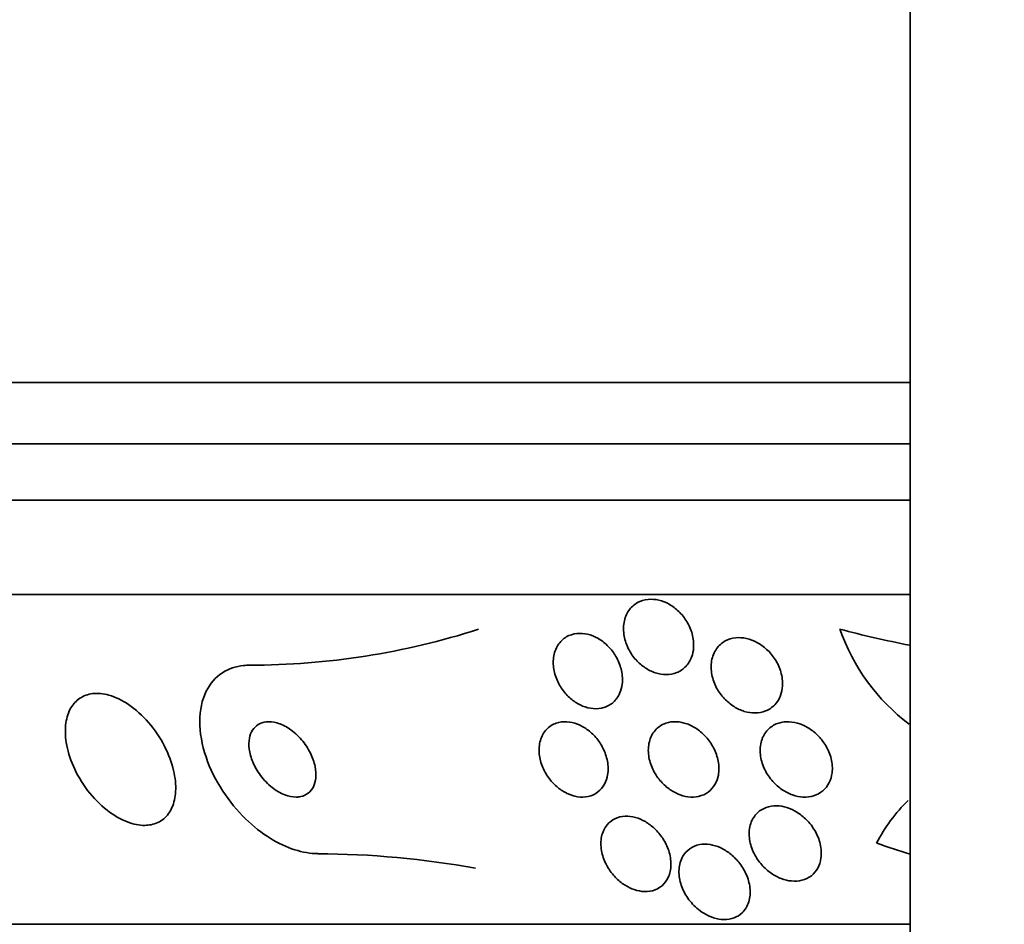
# Model space of a CAD drawing. Units: millimetres. Extents: x 0 to 835, y 0 to 1165.
# Drawn here: x 408 to 418, y 983 to 992 of the extents above; entities that cross this region are included whole.
import ezdxf
from ezdxf import colors
from ezdxf.entities.mleader import LeaderData, LeaderLine
from ezdxf.math import Vec2, Vec3

# ---------------------------------------------------------------- set-up
doc = ezdxf.new("R2010")
doc.units = ezdxf.units.MM
doc.layers.add('DV2_Défaut', color=7, linetype='Continuous')
doc.layers.add('Défaut', color=7, linetype='Continuous')

# ---------------------------------------------------------------- blocks, each defined once
blk = doc.blocks.new('_DOT')
at = {"color": 0}
blk.add_line((0, 0), (-1, 0), dxfattribs=at)
at = {"color": 0, "const_width": 0.333}
blk.add_lwpolyline([(-0.1665, 0, 1), (0.1665, 0, 1)], format="xyb", close=True, dxfattribs=at)
blk = doc.blocks.new('SE1')
at = {"layer": 'DV2_Défaut', "color": 7, "linetype": 'Continuous', "lineweight": 35}
for p, q in [((417.361, 1008.628), (417.361, 968.426)), ((417.361, 988.584), (398.527, 988.584)), ((417.361, 987.934), (398.773, 987.934)), ((417.361, 987.334), (399.015, 987.334)), ((417.361, 986.334), (399.455, 986.334)), ((417.361, 982.834), (401.385, 982.834))]:
    blk.add_line(p, q, dxfattribs=at)
for centre, radius, start, end in [((410.343, 993.548), 7.964, 270.0307, 287.7957), ((419.546, 997.042), 11.457, 255.1748, 258.9825), ((418.648, 986.678), 2.154, 199.311, 232.9639), ((418.531, 982.917), 1.713, 134.0265, 152.9711), ((411.011, 973.759), 9.825, 79.8243, 89.6494)]:
    blk.add_arc(centre, radius, start, end, dxfattribs=at)
blk.add_ellipse((421.934, 998.334), major_axis=(0, -15.463), ratio=0.989754, start_param=5.955323, end_param=5.97974, dxfattribs=at)
for points, knots in [([(415.04, 985.671), (415.027, 985.634), (415.006, 985.6), (414.98, 985.572), (414.953, 985.544), (414.92, 985.52), (414.882, 985.505), (414.848, 985.492), (414.809, 985.484), (414.769, 985.484), (414.732, 985.484), (414.693, 985.491), (414.656, 985.503), (414.618, 985.515), (414.582, 985.534), (414.548, 985.556), (414.512, 985.58), (414.479, 985.608), (414.45, 985.64), (414.419, 985.675), (414.392, 985.714), (414.371, 985.755), (414.348, 985.799), (414.332, 985.846), (414.324, 985.893), (414.315, 985.942), (414.314, 985.992), (414.323, 986.038), (414.331, 986.084), (414.348, 986.128), (414.373, 986.165), (414.397, 986.199), (414.429, 986.228), (414.466, 986.248), (414.499, 986.267), (414.537, 986.279), (414.577, 986.283), (414.614, 986.286), (414.653, 986.283), (414.692, 986.274), (414.729, 986.265), (414.767, 986.25), (414.802, 986.231), (414.838, 986.21), (414.872, 986.184), (414.903, 986.155), (414.936, 986.123), (414.965, 986.087), (414.988, 986.049), (415.014, 986.007), (415.033, 985.961), (415.046, 985.916), (415.059, 985.868), (415.064, 985.818), (415.061, 985.771), (415.059, 985.736), (415.052, 985.702), (415.04, 985.671)], [0, 0, 0, 0, 0.053716, 0.053716, 0.053716, 0.107729, 0.107729, 0.107729, 0.157512, 0.157512, 0.157512, 0.203742, 0.203742, 0.203742, 0.249782, 0.249782, 0.249782, 0.298555, 0.298555, 0.298555, 0.352016, 0.352016, 0.352016, 0.410705, 0.410705, 0.410705, 0.473022, 0.473022, 0.473022, 0.535122, 0.535122, 0.535122, 0.592711, 0.592711, 0.592711, 0.644093, 0.644093, 0.644093, 0.691054, 0.691054, 0.691054, 0.736897, 0.736897, 0.736897, 0.78466, 0.78466, 0.78466, 0.836553, 0.836553, 0.836553, 0.893615, 0.893615, 0.893615, 0.955033, 0.955033, 0.955033, 1, 1, 1, 1]), ([(414.276, 985.285), (414.26, 985.25), (414.238, 985.218), (414.21, 985.192), (414.182, 985.167), (414.147, 985.147), (414.109, 985.135), (414.073, 985.124), (414.034, 985.12), (413.995, 985.124), (413.958, 985.127), (413.92, 985.136), (413.883, 985.151), (413.847, 985.166), (413.812, 985.186), (413.78, 985.211), (413.745, 985.236), (413.714, 985.267), (413.687, 985.3), (413.658, 985.337), (413.633, 985.377), (413.615, 985.418), (413.594, 985.464), (413.58, 985.512), (413.574, 985.558), (413.568, 985.607), (413.57, 985.657), (413.581, 985.702), (413.592, 985.747), (413.612, 985.789), (413.64, 985.823), (413.665, 985.855), (413.699, 985.881), (413.737, 985.898), (413.771, 985.913), (413.81, 985.922), (413.851, 985.922), (413.887, 985.923), (413.926, 985.917), (413.964, 985.905), (414, 985.893), (414.036, 985.876), (414.07, 985.854), (414.105, 985.831), (414.138, 985.803), (414.166, 985.772), (414.197, 985.739), (414.224, 985.701), (414.245, 985.662), (414.268, 985.618), (414.285, 985.572), (414.295, 985.527), (414.306, 985.478), (414.309, 985.428), (414.303, 985.382), (414.299, 985.348), (414.29, 985.315), (414.276, 985.285)], [0, 0, 0, 0, 0.053714, 0.053714, 0.053714, 0.10775, 0.10775, 0.10775, 0.157235, 0.157235, 0.157235, 0.202944, 0.202944, 0.202944, 0.248478, 0.248478, 0.248478, 0.296917, 0.296917, 0.296917, 0.350337, 0.350337, 0.350337, 0.409354, 0.409354, 0.409354, 0.472312, 0.472312, 0.472312, 0.535081, 0.535081, 0.535081, 0.592975, 0.592975, 0.592975, 0.644159, 0.644159, 0.644159, 0.690628, 0.690628, 0.690628, 0.735951, 0.735951, 0.735951, 0.783332, 0.783332, 0.783332, 0.8351, 0.8351, 0.8351, 0.89238, 0.89238, 0.89238, 0.954359, 0.954359, 0.954359, 1, 1, 1, 1]), ([(415.983, 985.261), (415.97, 985.225), (415.949, 985.191), (415.923, 985.164), (415.896, 985.136), (415.863, 985.113), (415.826, 985.098), (415.792, 985.085), (415.753, 985.077), (415.714, 985.077), (415.677, 985.077), (415.638, 985.083), (415.6, 985.094), (415.563, 985.105), (415.525, 985.123), (415.491, 985.144), (415.454, 985.168), (415.42, 985.196), (415.39, 985.228), (415.357, 985.262), (415.328, 985.302), (415.306, 985.342), (415.282, 985.387), (415.265, 985.435), (415.256, 985.483), (415.246, 985.533), (415.245, 985.583), (415.253, 985.631), (415.261, 985.677), (415.279, 985.721), (415.305, 985.758), (415.328, 985.792), (415.36, 985.821), (415.397, 985.841), (415.43, 985.859), (415.468, 985.871), (415.508, 985.875), (415.545, 985.879), (415.584, 985.876), (415.622, 985.868), (415.66, 985.86), (415.698, 985.845), (415.733, 985.826), (415.771, 985.806), (415.806, 985.781), (415.837, 985.752), (415.872, 985.721), (415.902, 985.684), (415.927, 985.646), (415.954, 985.603), (415.975, 985.558), (415.988, 985.512), (416.002, 985.462), (416.008, 985.412), (416.005, 985.364), (416.003, 985.328), (415.996, 985.293), (415.983, 985.261)], [0, 0, 0, 0, 0.052276, 0.052276, 0.052276, 0.104854, 0.104854, 0.104854, 0.153281, 0.153281, 0.153281, 0.198617, 0.198617, 0.198617, 0.244437, 0.244437, 0.244437, 0.293665, 0.293665, 0.293665, 0.348162, 0.348162, 0.348162, 0.408187, 0.408187, 0.408187, 0.471571, 0.471571, 0.471571, 0.533813, 0.533813, 0.533813, 0.590471, 0.590471, 0.590471, 0.640487, 0.640487, 0.640487, 0.6864, 0.6864, 0.6864, 0.731832, 0.731832, 0.731832, 0.779858, 0.779858, 0.779858, 0.832627, 0.832627, 0.832627, 0.890973, 0.890973, 0.890973, 0.953617, 0.953617, 0.953617, 1, 1, 1, 1]), ([(411.071, 983.584), (410.993, 983.584), (410.909, 983.599), (410.825, 983.625), (410.738, 983.653), (410.65, 983.695), (410.566, 983.747), (410.474, 983.804), (410.385, 983.875), (410.304, 983.953), (410.213, 984.041), (410.131, 984.141), (410.063, 984.246), (409.987, 984.362), (409.925, 984.486), (409.883, 984.61), (409.84, 984.738), (409.816, 984.869), (409.817, 984.991), (409.817, 985.106), (409.84, 985.216), (409.885, 985.308), (409.925, 985.388), (409.984, 985.457), (410.058, 985.504), (410.122, 985.546), (410.199, 985.572), (410.282, 985.581), (410.303, 985.583), (410.325, 985.584), (410.348, 985.584)], [0, 0, 0, 0, 0.08632, 0.08632, 0.08632, 0.176608, 0.176608, 0.176608, 0.276563, 0.276563, 0.276563, 0.389719, 0.389719, 0.389719, 0.515419, 0.515419, 0.515419, 0.646636, 0.646636, 0.646636, 0.771419, 0.771419, 0.771419, 0.880747, 0.880747, 0.880747, 0.975534, 0.975534, 0.975534, 1, 1, 1, 1]), ([(409.3, 983.891), (409.351, 983.901), (409.397, 983.923), (409.434, 983.955), (409.471, 983.986), (409.501, 984.027), (409.521, 984.074), (409.544, 984.124), (409.556, 984.183), (409.56, 984.245), (409.564, 984.315), (409.556, 984.391), (409.538, 984.468), (409.518, 984.553), (409.485, 984.641), (409.442, 984.726), (409.397, 984.813), (409.338, 984.9), (409.272, 984.977), (409.209, 985.049), (409.135, 985.116), (409.059, 985.167), (408.992, 985.212), (408.92, 985.247), (408.852, 985.266), (408.792, 985.283), (408.732, 985.288), (408.679, 985.282), (408.629, 985.276), (408.583, 985.259), (408.544, 985.233), (408.505, 985.208), (408.472, 985.172), (408.448, 985.13), (408.421, 985.085), (408.404, 985.031), (408.395, 984.973), (408.386, 984.908), (408.387, 984.836), (408.399, 984.763), (408.412, 984.682), (408.438, 984.596), (408.474, 984.513), (408.513, 984.425), (408.565, 984.336), (408.626, 984.256), (408.687, 984.177), (408.758, 984.104), (408.834, 984.044), (408.902, 983.991), (408.977, 983.947), (409.05, 983.92), (409.112, 983.896), (409.176, 983.884), (409.233, 983.884), (409.256, 983.885), (409.278, 983.887), (409.3, 983.891)], [0, 0, 0, 0, 0.047117, 0.047117, 0.047117, 0.094005, 0.094005, 0.094005, 0.144303, 0.144303, 0.144303, 0.201097, 0.201097, 0.201097, 0.263879, 0.263879, 0.263879, 0.329154, 0.329154, 0.329154, 0.391123, 0.391123, 0.391123, 0.44551, 0.44551, 0.44551, 0.492882, 0.492882, 0.492882, 0.537069, 0.537069, 0.537069, 0.58204, 0.58204, 0.58204, 0.630839, 0.630839, 0.630839, 0.685485, 0.685485, 0.685485, 0.746396, 0.746396, 0.746396, 0.811302, 0.811302, 0.811302, 0.874964, 0.874964, 0.874964, 0.931863, 0.931863, 0.931863, 0.980749, 0.980749, 0.980749, 1, 1, 1, 1]), ([(410.889, 984.189), (410.919, 984.196), (410.947, 984.208), (410.969, 984.226), (410.992, 984.244), (411.01, 984.267), (411.024, 984.294), (411.037, 984.322), (411.046, 984.354), (411.049, 984.388), (411.053, 984.426), (411.05, 984.467), (411.041, 984.509), (411.032, 984.555), (411.015, 984.603), (410.992, 984.65), (410.967, 984.7), (410.935, 984.749), (410.897, 984.793), (410.859, 984.837), (410.815, 984.877), (410.769, 984.908), (410.726, 984.937), (410.68, 984.959), (410.635, 984.972), (410.596, 984.983), (410.557, 984.987), (410.522, 984.983), (410.491, 984.979), (410.462, 984.969), (410.437, 984.954), (410.413, 984.939), (410.393, 984.919), (410.378, 984.895), (410.361, 984.87), (410.35, 984.84), (410.344, 984.808), (410.337, 984.772), (410.337, 984.733), (410.342, 984.694), (410.348, 984.649), (410.361, 984.602), (410.38, 984.557), (410.4, 984.507), (410.429, 984.458), (410.463, 984.413), (410.498, 984.366), (410.54, 984.323), (410.585, 984.287), (410.627, 984.253), (410.674, 984.226), (410.721, 984.208), (410.761, 984.193), (410.803, 984.184), (410.841, 984.184), (410.858, 984.184), (410.874, 984.186), (410.889, 984.189)], [0, 0, 0, 0, 0.045298, 0.045298, 0.045298, 0.090439, 0.090439, 0.090439, 0.137849, 0.137849, 0.137849, 0.191133, 0.191133, 0.191133, 0.251107, 0.251107, 0.251107, 0.316002, 0.316002, 0.316002, 0.380836, 0.380836, 0.380836, 0.439676, 0.439676, 0.439676, 0.490252, 0.490252, 0.490252, 0.535261, 0.535261, 0.535261, 0.579073, 0.579073, 0.579073, 0.625359, 0.625359, 0.625359, 0.67677, 0.67677, 0.67677, 0.734706, 0.734706, 0.734706, 0.798375, 0.798375, 0.798375, 0.863795, 0.863795, 0.863795, 0.924832, 0.924832, 0.924832, 0.977553, 0.977553, 0.977553, 1, 1, 1, 1]), ([(414.115, 984.323), (414.098, 984.29), (414.074, 984.261), (414.045, 984.239), (414.016, 984.216), (413.98, 984.199), (413.941, 984.191), (413.906, 984.183), (413.867, 984.182), (413.828, 984.188), (413.792, 984.194), (413.755, 984.205), (413.72, 984.222), (413.685, 984.238), (413.651, 984.26), (413.62, 984.285), (413.586, 984.313), (413.556, 984.344), (413.53, 984.378), (413.501, 984.416), (413.477, 984.457), (413.46, 984.499), (413.44, 984.545), (413.427, 984.594), (413.422, 984.641), (413.417, 984.691), (413.421, 984.741), (413.434, 984.786), (413.447, 984.83), (413.469, 984.871), (413.5, 984.903), (413.527, 984.932), (413.562, 984.955), (413.602, 984.969), (413.637, 984.981), (413.676, 984.986), (413.716, 984.984), (413.753, 984.981), (413.79, 984.973), (413.827, 984.959), (413.862, 984.945), (413.897, 984.926), (413.929, 984.903), (413.963, 984.878), (413.995, 984.849), (414.022, 984.818), (414.053, 984.783), (414.078, 984.744), (414.099, 984.704), (414.121, 984.659), (414.137, 984.612), (414.146, 984.567), (414.155, 984.517), (414.156, 984.466), (414.148, 984.42), (414.142, 984.386), (414.131, 984.352), (414.115, 984.323)], [0, 0, 0, 0, 0.052707, 0.052707, 0.052707, 0.105781, 0.105781, 0.105781, 0.153774, 0.153774, 0.153774, 0.197904, 0.197904, 0.197904, 0.242333, 0.242333, 0.242333, 0.29042, 0.29042, 0.29042, 0.344413, 0.344413, 0.344413, 0.404936, 0.404936, 0.404936, 0.469884, 0.469884, 0.469884, 0.534102, 0.534102, 0.534102, 0.591969, 0.591969, 0.591969, 0.641833, 0.641833, 0.641833, 0.686665, 0.686665, 0.686665, 0.730741, 0.730741, 0.730741, 0.777574, 0.777574, 0.777574, 0.829669, 0.829669, 0.829669, 0.888219, 0.888219, 0.888219, 0.952122, 0.952122, 0.952122, 1, 1, 1, 1]), ([(415.288, 984.319), (415.27, 984.288), (415.246, 984.26), (415.217, 984.238), (415.187, 984.216), (415.152, 984.2), (415.114, 984.192), (415.079, 984.184), (415.04, 984.182), (415.001, 984.187), (414.965, 984.192), (414.927, 984.203), (414.892, 984.219), (414.855, 984.235), (414.82, 984.256), (414.788, 984.281), (414.753, 984.308), (414.721, 984.34), (414.694, 984.374), (414.664, 984.412), (414.639, 984.454), (414.62, 984.497), (414.6, 984.544), (414.587, 984.594), (414.582, 984.642), (414.577, 984.693), (414.582, 984.743), (414.596, 984.788), (414.609, 984.832), (414.632, 984.872), (414.664, 984.904), (414.691, 984.932), (414.727, 984.955), (414.767, 984.969), (414.801, 984.98), (414.84, 984.986), (414.879, 984.984), (414.916, 984.982), (414.954, 984.975), (414.99, 984.962), (415.027, 984.948), (415.063, 984.93), (415.096, 984.907), (415.132, 984.883), (415.165, 984.854), (415.193, 984.822), (415.225, 984.787), (415.252, 984.747), (415.273, 984.707), (415.297, 984.661), (415.314, 984.614), (415.323, 984.566), (415.332, 984.516), (415.333, 984.465), (415.324, 984.418), (415.317, 984.383), (415.305, 984.349), (415.288, 984.319)], [0, 0, 0, 0, 0.050511, 0.050511, 0.050511, 0.101341, 0.101341, 0.101341, 0.14796, 0.14796, 0.14796, 0.191884, 0.191884, 0.191884, 0.237056, 0.237056, 0.237056, 0.286535, 0.286535, 0.286535, 0.342218, 0.342218, 0.342218, 0.404128, 0.404128, 0.404128, 0.469347, 0.469347, 0.469347, 0.532281, 0.532281, 0.532281, 0.588018, 0.588018, 0.588018, 0.636264, 0.636264, 0.636264, 0.68061, 0.68061, 0.68061, 0.725184, 0.725184, 0.725184, 0.77322, 0.77322, 0.77322, 0.826928, 0.826928, 0.826928, 0.887012, 0.887012, 0.887012, 0.951611, 0.951611, 0.951611, 1, 1, 1, 1]), ([(416.501, 984.338), (416.485, 984.305), (416.462, 984.275), (416.434, 984.252), (416.406, 984.228), (416.372, 984.209), (416.335, 984.197), (416.3, 984.187), (416.262, 984.183), (416.223, 984.185), (416.186, 984.187), (416.148, 984.195), (416.112, 984.208), (416.074, 984.221), (416.037, 984.24), (416.003, 984.263), (415.966, 984.288), (415.932, 984.318), (415.903, 984.351), (415.869, 984.388), (415.841, 984.429), (415.82, 984.471), (415.796, 984.518), (415.78, 984.568), (415.773, 984.617), (415.765, 984.668), (415.767, 984.719), (415.778, 984.766), (415.789, 984.811), (415.81, 984.854), (415.84, 984.888), (415.866, 984.919), (415.9, 984.944), (415.939, 984.961), (415.973, 984.975), (416.011, 984.983), (416.05, 984.984), (416.087, 984.985), (416.125, 984.98), (416.163, 984.97), (416.2, 984.96), (416.238, 984.943), (416.272, 984.923), (416.31, 984.901), (416.345, 984.874), (416.375, 984.844), (416.41, 984.81), (416.44, 984.772), (416.464, 984.732), (416.49, 984.687), (416.51, 984.64), (416.522, 984.592), (416.534, 984.541), (416.538, 984.489), (416.532, 984.441), (416.527, 984.405), (416.517, 984.369), (416.501, 984.338)], [0, 0, 0, 0, 0.049819, 0.049819, 0.049819, 0.099943, 0.099943, 0.099943, 0.14609, 0.14609, 0.14609, 0.189887, 0.189887, 0.189887, 0.235237, 0.235237, 0.235237, 0.285136, 0.285136, 0.285136, 0.341381, 0.341381, 0.341381, 0.403802, 0.403802, 0.403802, 0.469192, 0.469192, 0.469192, 0.531776, 0.531776, 0.531776, 0.58685, 0.58685, 0.58685, 0.634549, 0.634549, 0.634549, 0.678678, 0.678678, 0.678678, 0.72335, 0.72335, 0.72335, 0.771739, 0.771739, 0.771739, 0.825975, 0.825975, 0.825975, 0.886609, 0.886609, 0.886609, 0.951514, 0.951514, 0.951514, 1, 1, 1, 1]), ([(416.38, 983.43), (416.363, 983.4), (416.34, 983.372), (416.312, 983.35), (416.283, 983.327), (416.249, 983.311), (416.211, 983.301), (416.177, 983.292), (416.139, 983.29), (416.101, 983.294), (416.065, 983.297), (416.027, 983.306), (415.992, 983.32), (415.955, 983.334), (415.919, 983.354), (415.886, 983.376), (415.849, 983.402), (415.815, 983.432), (415.786, 983.465), (415.753, 983.502), (415.725, 983.544), (415.704, 983.586), (415.68, 983.634), (415.664, 983.685), (415.656, 983.734), (415.648, 983.786), (415.65, 983.838), (415.663, 983.886), (415.675, 983.931), (415.697, 983.973), (415.728, 984.007), (415.756, 984.036), (415.791, 984.059), (415.831, 984.074), (415.864, 984.086), (415.903, 984.093), (415.942, 984.092), (415.978, 984.091), (416.016, 984.085), (416.052, 984.073), (416.089, 984.062), (416.125, 984.045), (416.159, 984.024), (416.196, 984.001), (416.23, 983.974), (416.26, 983.943), (416.295, 983.909), (416.324, 983.87), (416.348, 983.83), (416.375, 983.784), (416.394, 983.736), (416.406, 983.688), (416.418, 983.636), (416.421, 983.584), (416.414, 983.535), (416.409, 983.498), (416.398, 983.462), (416.38, 983.43)], [0, 0, 0, 0, 0.048977, 0.048977, 0.048977, 0.098294, 0.098294, 0.098294, 0.143233, 0.143233, 0.143233, 0.185671, 0.185671, 0.185671, 0.22994, 0.22994, 0.22994, 0.279322, 0.279322, 0.279322, 0.335888, 0.335888, 0.335888, 0.399612, 0.399612, 0.399612, 0.466928, 0.466928, 0.466928, 0.531003, 0.531003, 0.531003, 0.586174, 0.586174, 0.586174, 0.632811, 0.632811, 0.632811, 0.675569, 0.675569, 0.675569, 0.719102, 0.719102, 0.719102, 0.76686, 0.76686, 0.76686, 0.821221, 0.821221, 0.821221, 0.882915, 0.882915, 0.882915, 0.949628, 0.949628, 0.949628, 1, 1, 1, 1]), ([(414.791, 983.332), (414.775, 983.298), (414.753, 983.268), (414.726, 983.244), (414.698, 983.22), (414.663, 983.201), (414.624, 983.191), (414.589, 983.182), (414.551, 983.179), (414.512, 983.184), (414.476, 983.188), (414.44, 983.198), (414.405, 983.212), (414.369, 983.227), (414.335, 983.246), (414.303, 983.269), (414.269, 983.295), (414.237, 983.324), (414.21, 983.356), (414.178, 983.392), (414.152, 983.432), (414.131, 983.473), (414.108, 983.519), (414.092, 983.568), (414.083, 983.615), (414.074, 983.667), (414.074, 983.718), (414.084, 983.765), (414.094, 983.812), (414.114, 983.855), (414.144, 983.891), (414.166, 983.917), (414.193, 983.939), (414.225, 983.954), (414.258, 983.97), (414.295, 983.98), (414.334, 983.981), (414.37, 983.983), (414.408, 983.978), (414.444, 983.968), (414.48, 983.958), (414.516, 983.943), (414.549, 983.924), (414.584, 983.903), (414.617, 983.878), (414.647, 983.85), (414.68, 983.819), (414.709, 983.784), (414.733, 983.747), (414.761, 983.705), (414.782, 983.66), (414.797, 983.616), (414.813, 983.566), (414.821, 983.515), (414.82, 983.466), (414.82, 983.419), (414.81, 983.372), (414.791, 983.332)], [0, 0, 0, 0, 0.052701, 0.052701, 0.052701, 0.105841, 0.105841, 0.105841, 0.152957, 0.152957, 0.152957, 0.195601, 0.195601, 0.195601, 0.238587, 0.238587, 0.238587, 0.285662, 0.285662, 0.285662, 0.339424, 0.339424, 0.339424, 0.400814, 0.400814, 0.400814, 0.467687, 0.467687, 0.467687, 0.534028, 0.534028, 0.534028, 0.582913, 0.582913, 0.582913, 0.63213, 0.63213, 0.63213, 0.67626, 0.67626, 0.67626, 0.718699, 0.718699, 0.718699, 0.763539, 0.763539, 0.763539, 0.813817, 0.813817, 0.813817, 0.871385, 0.871385, 0.871385, 0.935897, 0.935897, 0.935897, 1, 1, 1, 1]), ([(415.095, 983.006), (415.054, 983.042), (415.018, 983.084), (414.989, 983.128), (414.961, 983.172), (414.939, 983.219), (414.925, 983.266), (414.91, 983.317), (414.903, 983.37), (414.907, 983.419), (414.91, 983.469), (414.924, 983.517), (414.948, 983.558), (414.966, 983.588), (414.991, 983.615), (415.02, 983.636), (415.05, 983.657), (415.087, 983.672), (415.126, 983.68), (415.161, 983.686), (415.199, 983.686), (415.237, 983.68), (415.272, 983.674), (415.309, 983.663), (415.343, 983.648), (415.379, 983.631), (415.414, 983.61), (415.446, 983.586), (415.481, 983.559), (415.513, 983.527), (415.54, 983.493), (415.572, 983.455), (415.598, 983.413), (415.617, 983.37), (415.64, 983.321), (415.654, 983.271), (415.659, 983.222), (415.665, 983.17), (415.662, 983.118), (415.647, 983.072), (415.633, 983.028), (415.609, 982.987), (415.576, 982.956), (415.552, 982.933), (415.523, 982.915), (415.491, 982.902), (415.458, 982.89), (415.421, 982.884), (415.382, 982.885), (415.347, 982.885), (415.31, 982.891), (415.274, 982.903), (415.238, 982.914), (415.203, 982.931), (415.17, 982.951), (415.143, 982.967), (415.118, 982.986), (415.095, 983.006)], [0, 0, 0, 0, 0.060805, 0.060805, 0.060805, 0.121272, 0.121272, 0.121272, 0.188067, 0.188067, 0.188067, 0.255807, 0.255807, 0.255807, 0.306119, 0.306119, 0.306119, 0.356828, 0.356828, 0.356828, 0.401518, 0.401518, 0.401518, 0.443517, 0.443517, 0.443517, 0.487284, 0.487284, 0.487284, 0.536147, 0.536147, 0.536147, 0.592332, 0.592332, 0.592332, 0.656115, 0.656115, 0.656115, 0.724201, 0.724201, 0.724201, 0.78943, 0.78943, 0.78943, 0.835371, 0.835371, 0.835371, 0.881568, 0.881568, 0.881568, 0.923865, 0.923865, 0.923865, 0.966056, 0.966056, 0.966056, 1, 1, 1, 1])]:
    blk.add_open_spline(points, degree=3, knots=knots, dxfattribs=at)

msp = doc.modelspace()

# ---------------------------------------------------------------- block references
at = {"layer": 'Défaut'}
msp.add_blockref('SE1', (0, 0), dxfattribs=at)

# ---------------------------------------------------------------- leaders
at = {"layer": 'Défaut', "color": 7, "linetype": 'Continuous', "lineweight": 18}
ml = msp.add_multileader_mtext('Standard', dxfattribs=at)
ml.set_content('{\\pxsm0.9;\\fSolid Edge ISO|b1||i0||c0|p34;\\W1.;11/08/2017\\P}', color=256)
ml.set_leader_properties()
ml.set_arrow_properties(name='DOT')
ml.build(insert=Vec2(0, 0))
ml.multileader.update_dxf_attribs({"leader_type": 0, "dogleg_length": 0, "arrow_head_size": 12})
ctx = ml.context
ctx.base_point, ctx.char_height, ctx.arrow_head_size, ctx.landing_gap_size = Vec3(747.016, 1157.46), 12, 12, 4.2
notes = []
notes.append((ctx, [(0, (0, 0, 0), (0, 0), (1, 0), 1, [])]))
ctx.mtext.insert = Vec3(749.016, 1163.58)
for ctx, leaders in notes:
    for number, flags, end, landing, length, lines in leaders:
        leader = LeaderData()
        leader.index, (leader.has_last_leader_line, leader.has_dogleg_vector, leader.attachment_direction) = number, flags
        leader.last_leader_point, leader.dogleg_vector, leader.dogleg_length = Vec3(end), Vec3(landing), length
        for number, points, colour, breaks in lines:
            line = LeaderLine()
            line.index, line.vertices, line.color, line.breaks = number, Vec3.list(points), colors.encode_raw_color(colour), breaks
            leader.lines.append(line)
        ctx.leaders.append(leader)

doc.saveas('drawing.dxf')
